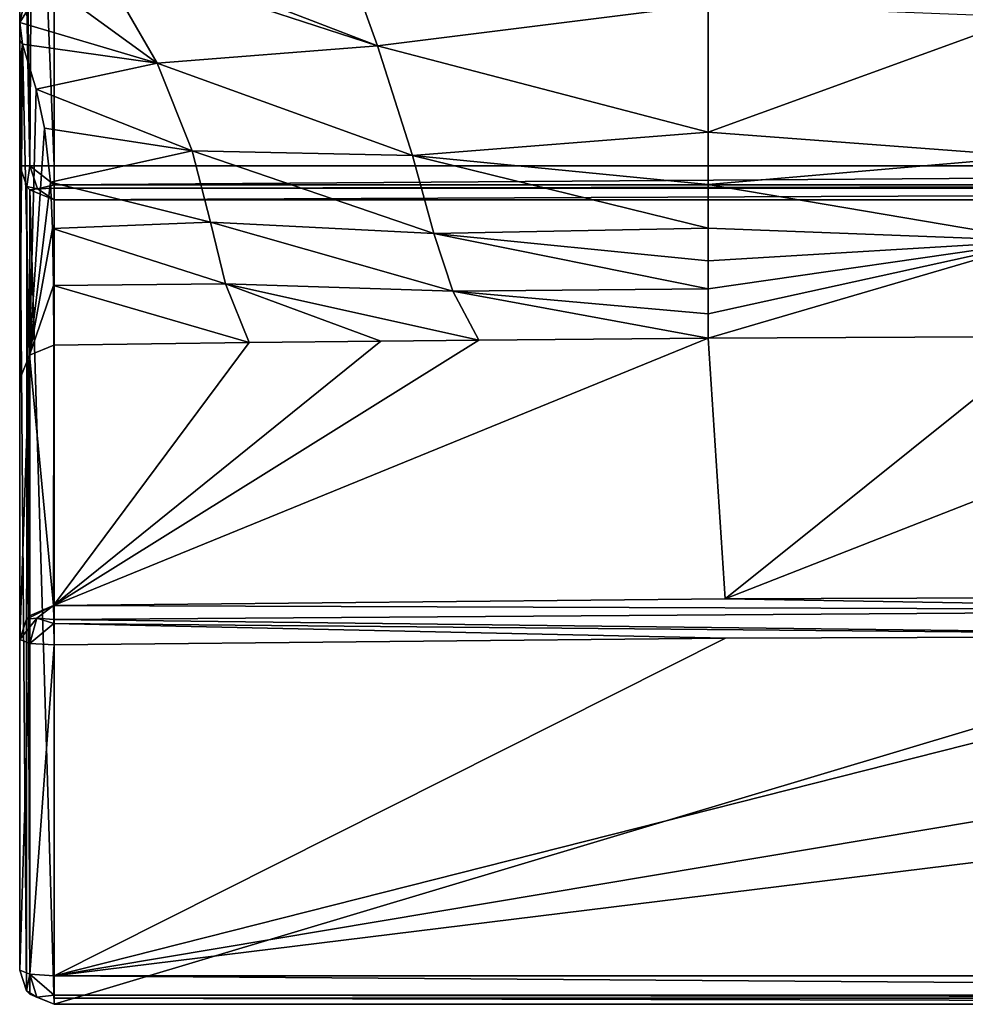
# Model space of a CAD drawing. Units: millimetres. Extents: x -82 to 82, y -70 to 10.
# Drawn here: x -28 to -9, y -70 to -50 of the extents above; entities that cross this region are included whole.
import ezdxf

# ---------------------------------------------------------------- set-up
doc = ezdxf.new("R2010")
doc.units = ezdxf.units.MM
doc.header["$LTSCALE"] = 65.185185
for name, color, linetype in [('145', 7, 'CONTINUOUS'), ('146', 7, 'CONTINUOUS'), ('147', 7, 'CONTINUOUS'), ('148', 7, 'CONTINUOUS'), ('150', 7, 'CONTINUOUS'), ('152', 7, 'CONTINUOUS'), ('153', 7, 'CONTINUOUS'), ('154', 7, 'CONTINUOUS'), ('155', 7, 'CONTINUOUS'), ('162', 7, 'CONTINUOUS'), ('164', 7, 'CONTINUOUS'), ('166', 7, 'CONTINUOUS'), ('170', 7, 'CONTINUOUS'), ('171', 7, 'CONTINUOUS'), ('172', 7, 'CONTINUOUS'), ('173', 7, 'CONTINUOUS'), ('185', 7, 'CONTINUOUS'), ('186', 7, 'CONTINUOUS'), ('187', 7, 'CONTINUOUS'), ('188', 7, 'CONTINUOUS')]:
    doc.layers.add(name, color=color, linetype=linetype)

msp = doc.modelspace()

# ---------------------------------------------------------------- linework, layer by layer
at = {"layer": '145', "color": 254, "linetype": 'Continuous', "true_color": 0xe6e6e6}
for points in [[(27.3, -54.002, -0.788), (-27.3, -54.002, -0.788), (-27.3, -70.365, -103.806), (27.3, -54.002, -0.788)], [(27.3, -70.365, -103.806), (27.3, -54.002, -0.788), (-27.3, -70.365, -103.806), (27.3, -70.365, -103.806)]]:
    msp.add_3dface(points, dxfattribs=at)
at = {"layer": '146', "color": 254, "linetype": 'Continuous', "true_color": 0xe6e6e6}
for points in [[(-13.65, -62.916, -105.698), (0, -62.87, -105.706), (-27.3, -69.783, -104.608), (-13.65, -62.916, -105.698)], [(-27.3, -69.783, -104.608), (0, -62.87, -105.706), (13.65, -62.916, -105.698), (-27.3, -69.783, -104.608)], [(-27.3, -63.054, -105.676), (-13.65, -62.916, -105.698), (-27.3, -69.783, -104.608), (-27.3, -63.054, -105.676)], [(27.3, -63.054, -105.676), (-27.3, -69.783, -104.608), (13.65, -62.916, -105.698), (27.3, -63.054, -105.676)], [(27.3, -69.783, -104.608), (-27.3, -69.783, -104.608), (27.3, -63.054, -105.676), (27.3, -69.783, -104.608)]]:
    msp.add_3dface(points, dxfattribs=at)
at = {"layer": '147', "color": 254, "linetype": 'Continuous', "true_color": 0xe6e6e6}
for points in [[(-27.3, -42.622, -0.198), (-27.3, -53.311, -0.198), (27.3, -53.311, -0.198), (-27.3, -42.622, -0.198)], [(27.3, -42.622, -0.198), (-27.3, -42.622, -0.198), (27.3, -53.311, -0.198), (27.3, -42.622, -0.198)]]:
    msp.add_3dface(points, dxfattribs=at)
at = {"layer": '148', "color": 254, "linetype": 'Continuous', "true_color": 0xe6e6e6}
for points in [[(-13.655, -62.115, -105.12), (-27.31, -62.253, -105.098), (-14, -56.817, -72.689), (-13.655, -62.115, -105.12)], [(-14, -56.817, -72.689), (-27.31, -62.253, -105.098), (-18.662, -56.855, -72.689), (-14, -56.817, -72.689)], [(-18.662, -56.855, -72.689), (-27.31, -62.253, -105.098), (-20.655, -56.874, -72.689), (-18.662, -56.855, -72.689)], [(-20.655, -56.874, -72.689), (-27.31, -62.253, -105.098), (-23.334, -56.904, -72.689), (-20.655, -56.874, -72.689)], [(-7, -56.78, -72.689), (-13.655, -62.115, -105.12), (-14, -56.817, -72.689), (-7, -56.78, -72.689)], [(0, -62.069, -105.127), (-13.655, -62.115, -105.12), (0, -56.768, -72.689), (0, -62.069, -105.127)], [(0, -56.768, -72.689), (-13.655, -62.115, -105.12), (-7, -56.78, -72.689), (0, -56.768, -72.689)], [(-23.334, -56.904, -72.689), (-27.31, -62.253, -105.098), (-27.309, -56.954, -72.689), (-23.334, -56.904, -72.689)]]:
    msp.add_3dface(points, dxfattribs=at)
at = {"layer": '150', "color": 254, "linetype": 'Continuous', "true_color": 0xe6e6e6}
for points in [[(-28, -34.084, -27.544), (-28, -38.186, -27.544), (-28, -53.311, -0.898), (-28, -34.084, -27.544)], [(-28, -34.407, -25.971), (-28, -34.084, -27.544), (-28, -53.311, -0.898), (-28, -34.407, -25.971)], [(-28, -34.849, -24.426), (-28, -34.407, -25.971), (-28, -53.311, -0.898), (-28, -34.849, -24.426)], [(-28, -42.557, -0.898), (-28, -34.849, -24.426), (-28, -53.311, -0.898), (-28, -42.557, -0.898)], [(-28, -38.186, -27.544), (-28, -42.295, -27.544), (-28, -53.311, -0.898), (-28, -38.186, -27.544)], [(-28, -42.295, -27.544), (-28, -50.395, -27.544), (-28, -53.311, -0.898), (-28, -42.295, -27.544)], [(-28, -50.395, -27.544), (-28, -50.756, -29.738), (-28, -53.311, -0.898), (-28, -50.395, -27.544)], [(-28, -50.756, -29.738), (-28, -51.253, -32.691), (-28, -53.311, -0.898), (-28, -50.756, -29.738)], [(-28, -51.253, -32.691), (-28, -51.925, -36.655), (-28, -53.311, -0.898), (-28, -51.253, -32.691)], [(-28, -51.925, -36.655), (-28, -52.809, -42.011), (-28, -53.311, -0.898), (-28, -51.925, -36.655)], [(-28, -52.809, -42.011), (-28, -53.976, -49.365), (-28, -53.311, -0.898), (-28, -52.809, -42.011)], [(-28, -55.581, -59.645), (-28, -57.645, -72.576), (-28, -53.311, -0.898), (-28, -55.581, -59.645)], [(-28, -53.311, -0.898), (-28, -57.645, -72.576), (-28, -69.673, -103.916), (-28, -53.311, -0.898)], [(-28, -53.976, -49.365), (-28, -55.581, -59.645), (-28, -53.311, -0.898), (-28, -53.976, -49.365)], [(-28, -69.673, -103.916), (-28, -57.645, -72.576), (-28, -62.944, -104.985), (-28, -69.673, -103.916)]]:
    msp.add_3dface(points, dxfattribs=at)
at = {"layer": '152', "color": 254, "linetype": 'Continuous', "true_color": 0xe6e6e6}
for points in [[(-28, -50.395, -27.544), (-28, -42.295, -27.544), (-26.162, -42.295, -38.547), (-28, -50.395, -27.544)], [(-28, -50.395, -27.544), (-26.162, -42.295, -38.547), (-27.485, -49.557, -33.68), (-28, -50.395, -27.544)]]:
    msp.add_3dface(points, dxfattribs=at)
at = {"layer": '153', "color": 254, "linetype": 'Continuous', "true_color": 0xe6e6e6}
for points in [[(-14, -54.579, -61.446), (-7.243, -54.833, -62.915), (-14, -55.244, -63.929), (-14, -54.579, -61.446)], [(-7, -56.78, -72.689), (-14, -56.817, -72.689), (-7.243, -54.833, -62.915), (-7, -56.78, -72.689)], [(-7.243, -54.833, -62.915), (-14, -56.817, -72.689), (-14, -56.317, -69.581), (-7.243, -54.833, -62.915)], [(-14, -55.244, -63.929), (-7.243, -54.833, -62.915), (-14, -55.81, -66.646), (-14, -55.244, -63.929)], [(-14, -55.81, -66.646), (-7.243, -54.833, -62.915), (-14, -56.317, -69.581), (-14, -55.81, -66.646)]]:
    msp.add_3dface(points, dxfattribs=at)
at = {"layer": '154', "color": 254, "linetype": 'Continuous', "true_color": 0xe6e6e6}
for points in [[(-14, -50.025, -54.292), (-7.538, -50.276, -56.615), (-14, -52.621, -56.982), (-14, -50.025, -54.292)], [(-7.538, -50.276, -56.615), (-7.425, -53.121, -59.189), (-14, -52.621, -56.982), (-7.538, -50.276, -56.615)], [(-14, -52.621, -56.982), (-7.425, -53.121, -59.189), (-14, -53.688, -59.013), (-14, -52.621, -56.982)], [(-7.425, -53.121, -59.189), (-7.243, -54.833, -62.915), (-14, -53.688, -59.013), (-7.425, -53.121, -59.189)], [(-7.243, -54.833, -62.915), (-14, -54.579, -61.446), (-14, -53.688, -59.013), (-7.243, -54.833, -62.915)]]:
    msp.add_3dface(points, dxfattribs=at)
at = {"layer": '155', "color": 254, "linetype": 'Continuous', "true_color": 0xe6e6e6}
for points in [[(-26.056, -48.811, -39.137), (-21.843, -47.764, -46.796), (-20.721, -50.866, -49.921), (-26.056, -48.811, -39.137)], [(-21.843, -47.764, -46.796), (-14, -50.025, -54.292), (-20.721, -50.866, -49.921), (-21.843, -47.764, -46.796)], [(-26.491, -48.988, -37.84), (-26.056, -48.811, -39.137), (-20.721, -50.866, -49.921), (-26.491, -48.988, -37.84)], [(-27.485, -49.557, -33.68), (-26.491, -48.988, -37.84), (-25.203, -51.222, -43.793), (-27.485, -49.557, -33.68)], [(-25.203, -51.222, -43.793), (-26.491, -48.988, -37.84), (-20.721, -50.866, -49.921), (-25.203, -51.222, -43.793)], [(-28, -50.395, -27.544), (-27.485, -49.557, -33.68), (-25.203, -51.222, -43.793), (-28, -50.395, -27.544)], [(-14, -50.025, -54.292), (-14, -52.621, -56.982), (-20.721, -50.866, -49.921), (-14, -50.025, -54.292)], [(-27.94, -50.835, -31.915), (-28, -50.395, -27.544), (-25.203, -51.222, -43.793), (-27.94, -50.835, -31.915)], [(-27.662, -51.746, -39.224), (-27.94, -50.835, -31.915), (-25.203, -51.222, -43.793), (-27.662, -51.746, -39.224)], [(-20.015, -53.095, -54.621), (-25.203, -51.222, -43.793), (-20.721, -50.866, -49.921), (-20.015, -53.095, -54.621)], [(-14, -52.621, -56.982), (-20.015, -53.095, -54.621), (-20.721, -50.866, -49.921), (-14, -52.621, -56.982)], [(-24.491, -53, -50.528), (-27.662, -51.746, -39.224), (-25.203, -51.222, -43.793), (-24.491, -53, -50.528)], [(-24.491, -53, -50.528), (-25.203, -51.222, -43.793), (-20.015, -53.095, -54.621), (-24.491, -53, -50.528)], [(-27.493, -52.543, -44.598), (-27.662, -51.746, -39.224), (-24.491, -53, -50.528), (-27.493, -52.543, -44.598)], [(-27.376, -53.64, -51.723), (-27.493, -52.543, -44.598), (-24.491, -53, -50.528), (-27.376, -53.64, -51.723)], [(-14, -52.621, -56.982), (-14, -53.688, -59.013), (-20.015, -53.095, -54.621), (-14, -52.621, -56.982)], [(-24.122, -54.452, -57.762), (-27.376, -53.64, -51.723), (-24.491, -53, -50.528), (-24.122, -54.452, -57.762)], [(-24.122, -54.452, -57.762), (-24.491, -53, -50.528), (-19.577, -54.682, -60.333), (-24.122, -54.452, -57.762)], [(-19.577, -54.682, -60.333), (-24.491, -53, -50.528), (-20.015, -53.095, -54.621), (-19.577, -54.682, -60.333)], [(-14, -53.688, -59.013), (-14, -54.579, -61.446), (-20.015, -53.095, -54.621), (-14, -53.688, -59.013)], [(-14, -54.579, -61.446), (-19.577, -54.682, -60.333), (-20.015, -53.095, -54.621), (-14, -54.579, -61.446)], [(-27.331, -54.58, -57.771), (-27.376, -53.64, -51.723), (-24.122, -54.452, -57.762), (-27.331, -54.58, -57.771)], [(-23.818, -55.711, -65.232), (-27.331, -54.58, -57.771), (-24.122, -54.452, -57.762), (-23.818, -55.711, -65.232)], [(-23.818, -55.711, -65.232), (-24.122, -54.452, -57.762), (-19.19, -55.861, -66.524), (-23.818, -55.711, -65.232)], [(-19.19, -55.861, -66.524), (-24.122, -54.452, -57.762), (-19.577, -54.682, -60.333), (-19.19, -55.861, -66.524)], [(-27.312, -55.744, -65.171), (-27.331, -54.58, -57.771), (-23.818, -55.711, -65.232), (-27.312, -55.744, -65.171)], [(-14, -54.579, -61.446), (-14, -55.244, -63.929), (-19.577, -54.682, -60.333), (-14, -54.579, -61.446)], [(-14, -55.244, -63.929), (-14, -55.81, -66.646), (-19.577, -54.682, -60.333), (-14, -55.244, -63.929)], [(-14, -55.81, -66.646), (-19.19, -55.861, -66.524), (-19.577, -54.682, -60.333), (-14, -55.81, -66.646)], [(-23.334, -56.904, -72.689), (-27.312, -55.744, -65.171), (-23.818, -55.711, -65.232), (-23.334, -56.904, -72.689)], [(-23.334, -56.904, -72.689), (-27.309, -56.954, -72.689), (-27.312, -55.744, -65.171), (-23.334, -56.904, -72.689)], [(-18.662, -56.855, -72.689), (-20.655, -56.874, -72.689), (-23.818, -55.711, -65.232), (-18.662, -56.855, -72.689)], [(-18.662, -56.855, -72.689), (-23.818, -55.711, -65.232), (-19.19, -55.861, -66.524), (-18.662, -56.855, -72.689)], [(-20.655, -56.874, -72.689), (-23.334, -56.904, -72.689), (-23.818, -55.711, -65.232), (-20.655, -56.874, -72.689)], [(-14, -55.81, -66.646), (-14, -56.317, -69.581), (-19.19, -55.861, -66.524), (-14, -55.81, -66.646)], [(-14, -56.817, -72.689), (-18.662, -56.855, -72.689), (-19.19, -55.861, -66.524), (-14, -56.817, -72.689)], [(-14, -56.317, -69.581), (-14, -56.817, -72.689), (-19.19, -55.861, -66.524), (-14, -56.317, -69.581)]]:
    msp.add_3dface(points, dxfattribs=at)
at = {"layer": '162', "color": 254, "linetype": 'Continuous', "true_color": 0xe6e6e6}
for points in [[(-28, -69.673, -103.916), (-28, -62.944, -104.985), (-27.795, -63.022, -105.474), (-28, -69.673, -103.916)], [(-27.795, -69.751, -104.405), (-28, -69.673, -103.916), (-27.795, -63.022, -105.474), (-27.795, -69.751, -104.405)], [(-27.3, -63.054, -105.676), (-27.795, -69.751, -104.405), (-27.795, -63.022, -105.474), (-27.3, -63.054, -105.676)], [(-27.3, -63.054, -105.676), (-27.3, -69.783, -104.608), (-27.795, -69.751, -104.405), (-27.3, -63.054, -105.676)]]:
    msp.add_3dface(points, dxfattribs=at)
at = {"layer": '164', "color": 254, "linetype": 'Continuous', "true_color": 0xe6e6e6}
for points in [[(-28, -42.557, -0.898), (-28, -53.311, -0.898), (-27.795, -53.311, -0.403), (-28, -42.557, -0.898)], [(-28, -42.557, -0.898), (-27.795, -53.311, -0.403), (-27.913, -42.588, -0.559), (-28, -42.557, -0.898)], [(-27.913, -42.588, -0.559), (-27.795, -53.311, -0.403), (-27.723, -42.609, -0.34), (-27.913, -42.588, -0.559)], [(-27.795, -53.311, -0.403), (-27.3, -53.311, -0.198), (-27.723, -42.609, -0.34), (-27.795, -53.311, -0.403)], [(-27.3, -53.311, -0.198), (-27.3, -42.622, -0.198), (-27.723, -42.609, -0.34), (-27.3, -53.311, -0.198)]]:
    msp.add_3dface(points, dxfattribs=at)
at = {"layer": '166', "color": 254, "linetype": 'Continuous', "true_color": 0xe6e6e6}
for points in [[(27.3, -53.311, -0.198), (-27.3, -53.311, -0.198), (-27.3, -53.697, -0.314), (27.3, -53.311, -0.198)], [(27.3, -53.311, -0.198), (-27.3, -53.697, -0.314), (27.3, -53.697, -0.314), (27.3, -53.311, -0.198)], [(-27.3, -53.697, -0.314), (-27.3, -53.764, -0.364), (27.3, -53.697, -0.314), (-27.3, -53.697, -0.314)], [(27.3, -53.697, -0.314), (-27.3, -53.764, -0.364), (27.3, -53.764, -0.364), (27.3, -53.697, -0.314)], [(-27.3, -54.002, -0.788), (27.3, -54.002, -0.788), (27.3, -53.764, -0.364), (-27.3, -54.002, -0.788)], [(-27.3, -53.764, -0.364), (-27.3, -54.002, -0.788), (27.3, -53.764, -0.364), (-27.3, -53.764, -0.364)]]:
    msp.add_3dface(points, dxfattribs=at)
at = {"layer": '170', "color": 254, "linetype": 'Continuous', "true_color": 0xe6e6e6}
for points in [[(-27.3, -69.783, -104.608), (27.3, -69.783, -104.608), (27.3, -70.176, -104.404), (-27.3, -69.783, -104.608)], [(-27.3, -69.783, -104.608), (27.3, -70.176, -104.404), (-27.3, -70.176, -104.404), (-27.3, -69.783, -104.608)], [(27.3, -70.176, -104.404), (27.3, -70.238, -104.33), (-27.3, -70.176, -104.404), (27.3, -70.176, -104.404)], [(-27.3, -70.176, -104.404), (27.3, -70.238, -104.33), (-27.3, -70.238, -104.33), (-27.3, -70.176, -104.404)], [(27.3, -70.365, -103.806), (-27.3, -70.365, -103.806), (-27.3, -70.238, -104.33), (27.3, -70.365, -103.806)], [(27.3, -70.238, -104.33), (27.3, -70.365, -103.806), (-27.3, -70.238, -104.33), (27.3, -70.238, -104.33)]]:
    msp.add_3dface(points, dxfattribs=at)
at = {"layer": '171', "color": 254, "linetype": 'Continuous', "true_color": 0xe6e6e6}
for points in [[(-28, -69.673, -103.916), (-27.795, -69.751, -104.405), (-27.86, -70.088, -103.85), (-28, -69.673, -103.916)], [(-27.86, -70.088, -103.85), (-27.795, -69.751, -104.405), (-27.65, -70.217, -104.184), (-27.86, -70.088, -103.85)], [(-27.795, -69.751, -104.405), (-27.3, -69.783, -104.608), (-27.3, -70.176, -104.404), (-27.795, -69.751, -104.405)], [(-27.795, -69.751, -104.405), (-27.3, -70.176, -104.404), (-27.65, -70.217, -104.184), (-27.795, -69.751, -104.405)], [(-27.86, -70.088, -103.85), (-27.65, -70.217, -104.184), (-27.797, -70.16, -103.839), (-27.86, -70.088, -103.85)], [(-27.65, -70.217, -104.184), (-27.3, -70.365, -103.806), (-27.797, -70.16, -103.839), (-27.65, -70.217, -104.184)], [(-27.3, -70.176, -104.404), (-27.3, -70.365, -103.806), (-27.65, -70.217, -104.184), (-27.3, -70.176, -104.404)], [(-27.3, -70.365, -103.806), (-27.3, -70.176, -104.404), (-27.3, -70.238, -104.33), (-27.3, -70.365, -103.806)]]:
    msp.add_3dface(points, dxfattribs=at)
at = {"layer": '172', "color": 254, "linetype": 'Continuous', "true_color": 0xe6e6e6}
for points in [[(-28, -53.311, -0.898), (-28, -69.673, -103.916), (-27.86, -70.088, -103.85), (-28, -53.311, -0.898)], [(-28, -53.311, -0.898), (-27.86, -70.088, -103.85), (-27.857, -53.729, -0.831), (-28, -53.311, -0.898)], [(-27.86, -70.088, -103.85), (-27.797, -70.16, -103.839), (-27.857, -53.729, -0.831), (-27.86, -70.088, -103.85)], [(-27.857, -53.729, -0.831), (-27.797, -70.16, -103.839), (-27.796, -53.798, -0.82), (-27.857, -53.729, -0.831)], [(-27.797, -70.16, -103.839), (-27.3, -70.365, -103.806), (-27.796, -53.798, -0.82), (-27.797, -70.16, -103.839)], [(-27.3, -70.365, -103.806), (-27.3, -54.002, -0.788), (-27.796, -53.798, -0.82), (-27.3, -70.365, -103.806)]]:
    msp.add_3dface(points, dxfattribs=at)
at = {"layer": '173', "color": 254, "linetype": 'Continuous', "true_color": 0xe6e6e6}
for points in [[(-27.795, -53.311, -0.403), (-28, -53.311, -0.898), (-27.857, -53.729, -0.831), (-27.795, -53.311, -0.403)], [(-27.795, -53.311, -0.403), (-27.857, -53.729, -0.831), (-27.641, -53.777, -0.502), (-27.795, -53.311, -0.403)], [(-27.3, -53.311, -0.198), (-27.795, -53.311, -0.403), (-27.3, -53.697, -0.314), (-27.3, -53.311, -0.198)], [(-27.3, -53.697, -0.314), (-27.795, -53.311, -0.403), (-27.641, -53.777, -0.502), (-27.3, -53.697, -0.314)], [(-27.857, -53.729, -0.831), (-27.796, -53.798, -0.82), (-27.641, -53.777, -0.502), (-27.857, -53.729, -0.831)], [(-27.796, -53.798, -0.82), (-27.3, -54.002, -0.788), (-27.641, -53.777, -0.502), (-27.796, -53.798, -0.82)], [(-27.3, -53.764, -0.364), (-27.3, -53.697, -0.314), (-27.641, -53.777, -0.502), (-27.3, -53.764, -0.364)], [(-27.3, -54.002, -0.788), (-27.3, -53.764, -0.364), (-27.641, -53.777, -0.502), (-27.3, -54.002, -0.788)]]:
    msp.add_3dface(points, dxfattribs=at)
at = {"layer": '185', "color": 254, "linetype": 'Continuous', "true_color": 0xe6e6e6}
for points in [[(-27.309, -56.954, -72.689), (-27.31, -62.253, -105.098), (-27.798, -57.16, -72.655), (-27.309, -56.954, -72.689)], [(-28, -62.944, -104.985), (-28, -57.645, -72.576), (-27.798, -57.16, -72.655), (-28, -62.944, -104.985)], [(-27.863, -62.533, -105.053), (-28, -62.944, -104.985), (-27.798, -57.16, -72.655), (-27.863, -62.533, -105.053)], [(-27.8, -62.461, -105.064), (-27.863, -62.533, -105.053), (-27.798, -57.16, -72.655), (-27.8, -62.461, -105.064)], [(-27.31, -62.253, -105.098), (-27.8, -62.461, -105.064), (-27.798, -57.16, -72.655), (-27.31, -62.253, -105.098)]]:
    msp.add_3dface(points, dxfattribs=at)
at = {"layer": '186', "color": 254, "linetype": 'Continuous', "true_color": 0xe6e6e6}
for points in [[(-28, -50.756, -29.738), (-28, -50.395, -27.544), (-27.94, -50.835, -31.915), (-28, -50.756, -29.738)], [(-28, -51.253, -32.691), (-28, -50.756, -29.738), (-27.94, -50.835, -31.915), (-28, -51.253, -32.691)], [(-28, -57.645, -72.576), (-28, -55.581, -59.645), (-27.94, -50.835, -31.915), (-28, -57.645, -72.576)], [(-28, -57.645, -72.576), (-27.94, -50.835, -31.915), (-27.798, -57.16, -72.655), (-28, -57.645, -72.576)], [(-28, -55.581, -59.645), (-28, -53.976, -49.365), (-27.94, -50.835, -31.915), (-28, -55.581, -59.645)], [(-28, -53.976, -49.365), (-28, -52.809, -42.011), (-27.94, -50.835, -31.915), (-28, -53.976, -49.365)], [(-28, -52.809, -42.011), (-28, -51.925, -36.655), (-27.94, -50.835, -31.915), (-28, -52.809, -42.011)], [(-28, -51.925, -36.655), (-28, -51.253, -32.691), (-27.94, -50.835, -31.915), (-28, -51.925, -36.655)], [(-27.94, -50.835, -31.915), (-27.662, -51.746, -39.224), (-27.798, -57.16, -72.655), (-27.94, -50.835, -31.915)], [(-27.662, -51.746, -39.224), (-27.493, -52.543, -44.598), (-27.798, -57.16, -72.655), (-27.662, -51.746, -39.224)], [(-27.493, -52.543, -44.598), (-27.376, -53.64, -51.723), (-27.798, -57.16, -72.655), (-27.493, -52.543, -44.598)], [(-27.376, -53.64, -51.723), (-27.331, -54.58, -57.771), (-27.798, -57.16, -72.655), (-27.376, -53.64, -51.723)], [(-27.331, -54.58, -57.771), (-27.312, -55.744, -65.171), (-27.798, -57.16, -72.655), (-27.331, -54.58, -57.771)], [(-27.312, -55.744, -65.171), (-27.309, -56.954, -72.689), (-27.798, -57.16, -72.655), (-27.312, -55.744, -65.171)]]:
    msp.add_3dface(points, dxfattribs=at)
at = {"layer": '187', "color": 254, "linetype": 'Continuous', "true_color": 0xe6e6e6}
for points in [[(-27.31, -62.253, -105.098), (-27.863, -62.533, -105.053), (-27.8, -62.461, -105.064), (-27.31, -62.253, -105.098)], [(-27.863, -62.533, -105.053), (-27.31, -62.253, -105.098), (-27.654, -62.513, -105.409), (-27.863, -62.533, -105.053)], [(-27.654, -62.513, -105.409), (-27.31, -62.253, -105.098), (-27.307, -62.536, -105.554), (-27.654, -62.513, -105.409)], [(-27.795, -63.022, -105.474), (-28, -62.944, -104.985), (-27.654, -62.513, -105.409), (-27.795, -63.022, -105.474)], [(-28, -62.944, -104.985), (-27.863, -62.533, -105.053), (-27.654, -62.513, -105.409), (-28, -62.944, -104.985)], [(-27.307, -62.619, -105.605), (-27.795, -63.022, -105.474), (-27.654, -62.513, -105.409), (-27.307, -62.619, -105.605)], [(-27.3, -63.054, -105.676), (-27.795, -63.022, -105.474), (-27.307, -62.619, -105.605), (-27.3, -63.054, -105.676)], [(-27.307, -62.619, -105.605), (-27.654, -62.513, -105.409), (-27.307, -62.536, -105.554), (-27.307, -62.619, -105.605)]]:
    msp.add_3dface(points, dxfattribs=at)
at = {"layer": '188', "color": 254, "linetype": 'Continuous', "true_color": 0xe6e6e6}
for points in [[(-13.655, -62.115, -105.12), (0, -62.069, -105.127), (0, -62.35, -105.582), (-13.655, -62.115, -105.12)], [(-27.31, -62.253, -105.098), (-13.655, -62.115, -105.12), (0, -62.35, -105.582), (-27.31, -62.253, -105.098)], [(-27.307, -62.536, -105.554), (-27.31, -62.253, -105.098), (0, -62.35, -105.582), (-27.307, -62.536, -105.554)], [(0, -62.87, -105.706), (-27.307, -62.536, -105.554), (0, -62.35, -105.582), (0, -62.87, -105.706)], [(0, -62.87, -105.706), (-27.307, -62.619, -105.605), (-27.307, -62.536, -105.554), (0, -62.87, -105.706)], [(0, -62.87, -105.706), (-13.65, -62.916, -105.698), (-27.307, -62.619, -105.605), (0, -62.87, -105.706)], [(-13.65, -62.916, -105.698), (-27.3, -63.054, -105.676), (-27.307, -62.619, -105.605), (-13.65, -62.916, -105.698)]]:
    msp.add_3dface(points, dxfattribs=at)

doc.saveas('drawing.dxf')
